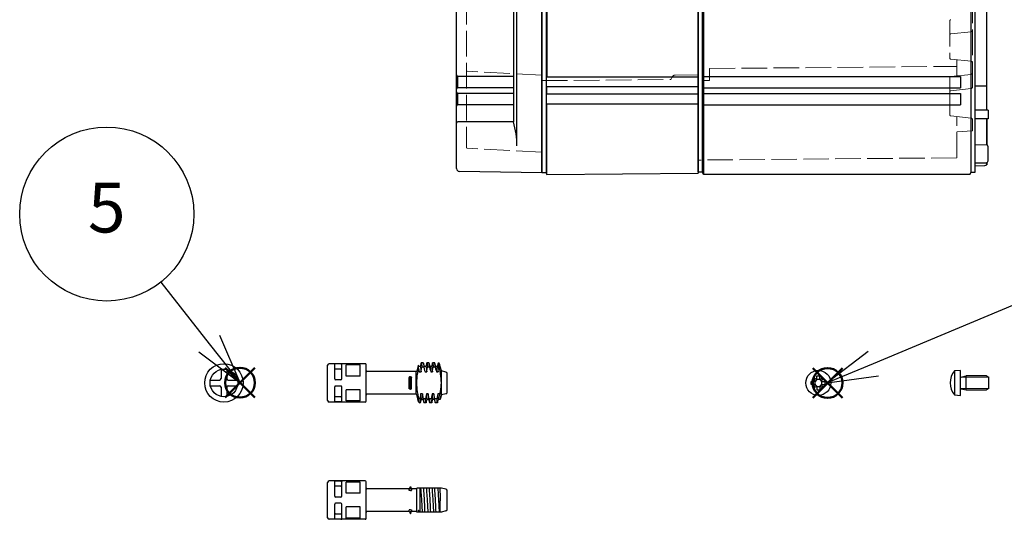
# Model space of a CAD drawing. Units: millimetres. Extents: x 0 to 4846, y 0 to 1680.
# Drawn here: x 1193 to 1539, y 219 to 395 of the extents above; entities that cross this region are included whole.
import ezdxf

# ---------------------------------------------------------------- set-up
doc = ezdxf.new("R2010")
doc.units = ezdxf.units.MM
doc.header["$LTSCALE"] = 6
doc.linetypes.add('AM_ISO02W050x2', pattern=[3.75, 3, -0.75])
doc.layers.add('AM_12', color=7, linetype='Continuous', lineweight=50, plot=False)
for name, color, linetype, lineweight in [('AM_5', 3, 'Continuous', 25), ('ｴｸｽﾃﾝｼｮﾝﾌﾚｰﾑ', 3, 'Continuous', 25), ('ｴｸｽﾃﾝｼｮﾝﾌﾚｰﾑ0', 3, 'AM_ISO02W050x2', 13), ('ｶﾊﾞｰｽｸﾘｭｰ', 8, 'Continuous', 25), ('ﾄｯﾌﾟｶﾊﾞｰ', 7, 'Continuous', 25), ('ﾄｯﾌﾟｶﾊﾞｰ0', 7, 'AM_ISO02W050x2', 13), ('ﾋﾞｽ', 8, 'Continuous', 25), ('ﾋﾞｽ0', 8, 'AM_ISO02W050x2', 13), ('ﾎﾞﾃﾞｨｰ', 2, 'Continuous', 25), ('ﾎﾞﾃﾞｨｰ0', 2, 'AM_ISO02W050x2', 13)]:
    doc.layers.add(name, color=color, linetype=linetype, lineweight=lineweight)
doc.styles.add('ACISOTS', font='isocp.shx', dxfattribs={"height": 1, "bigfont": 'extfont.shx'})

# ---------------------------------------------------------------- blocks, each defined once
blk = doc.blocks.new('*S46')
at = {"layer": 'AM_12', "color": 4}
for p, q in [((1264.963080568801, 261.9032968105532), (1275.4630805688, 272.4032968105532)), ((1264.963080568801, 272.4032968105532), (1275.4630805688, 261.9032968105532))]:
    blk.add_line(p, q, dxfattribs=at)
blk.add_circle((1270.213080568801, 267.1532968105532), 5.25, dxfattribs=at)
blk = doc.blocks.new('*S47')
at = {"layer": 'AM_12', "color": 4}
for p, q in [((1471.686308066966, 261.8055208052547), (1482.186308066966, 272.3055208052547)), ((1471.686308066966, 272.3055208052547), (1482.186308066966, 261.8055208052547))]:
    blk.add_line(p, q, dxfattribs=at)
blk.add_circle((1476.936308066966, 267.0555208052547), 5.25, dxfattribs=at)
blk = doc.blocks.new('A$C65CA60CD')
at = {"layer": 'ｶﾊﾞｰｽｸﾘｭｰ'}
for p, q in [((-1, 4.773887959514581), (-1, 1.5)), ((1, 4.773887959514581), (0.9999999999997726, 1.500000000000056)), ((-4.773887959514695, 1), (-1.5, 1)), ((1.499999999999772, 1.000000000000056), (4.773887959514695, 1)), ((-4.773887959514695, -1), (-1.5, -1)), ((-1, -1.5), (-1, -4.773887959514581)), ((1, -1.5), (1, -4.773887959514581)), ((1.5, -1), (4.773887959514695, -1))]:
    blk.add_line(p, q, dxfattribs=at)
for radius in [6.75, 4.877499999999827]:
    blk.add_circle((0, 0), radius, dxfattribs=at)
for centre, start, end in [((-1.5, 1.5), 270, 0), ((1.499999999999772, 1.500000000000056), 180, 270), ((-1.5, -1.5), 0, 90), ((1.5, -1.5), 90, 180)]:
    blk.add_arc(centre, 0.5, start, end, dxfattribs=at)
blk = doc.blocks.new('A$C6B4C6EAC')
at = {"layer": 'ｶﾊﾞｰｽｸﾘｭｰ'}
for p, q in [((20.15256999999997, 7.000000000000227), (19.42243999999982, 7.000000000000227)), ((20.15256999999997, 7.000000000000227), (20.20607999999993, 6.901320000000168)), ((21.36892999999986, 6.901320000000168), (21.42243999999982, 7.000000000000227)), ((22.15256999999997, 7.000000000000227), (21.42243999999982, 7.000000000000227)), ((22.20607999999993, 6.901320000000168), (22.15256999999997, 7.000000000000227)), ((23.36892999999987, 6.901320000000168), (23.42245000000003, 7.000000000000227)), ((24.15257999999994, 7.000000000000227), (23.42245000000003, 7.000000000000227)), ((24.2060899999999, 6.901320000000168), (24.15257999999994, 7.000000000000227)), ((25.37948000000006, 6.936310000000048), (25.36893999999984, 6.901320000000168)), ((25.42196999999987, 6.998190000000022), (25.37948000000006, 6.936310000000048)), ((-13.5, -6.249999999999772), (-13.5, 6.250000000000227)), ((-0.3000000000001819, 6.750000000000227), (-13, 6.750000000000227)), ((-11, 1.399999999999863), (-11, 6.603220000000192)), ((-8.80000000000018, 6.659760000000005), (-10.70000000000004, 6.659760000000005)), ((-8.80000000000018, 4.877500000000054), (-10.70000000000004, 4.877500000000054)), ((-8.5, 1.399999999999863), (-8.5, 6.603220000000192)), ((-2, 6.308920000000171), (-7, 6.308920000000171)), ((-7, 2.399999999999863), (-7, 6.308920000000171)), ((-2, 2.399999999999863), (-2, 6.308920000000171)), ((0, -6.450000000000045), (0, 6.450000000000045)), ((17.64653999999996, 4.000000000000227), (0.2999999999999545, 4.000000000000227)), ((17.64653999999996, 4.000000000000227), (10.74380999999994, 4.000000000000227)), ((17.64653999999996, -3.999999999999772), (17.64653999999996, 4.000000000000227)), ((18.37820999999985, 6.157890000000179), (17.83972999999992, 4.148230000000012)), ((18.5523599999999, 5.631079999999883), (18.40800999999988, 6.159519999999929)), ((19.08750999999984, 5.750000000000227), (18.51987999999983, 5.750000000000227)), ((18.75226999999995, 3.87297999999987), (19.35226999999986, 3.87297999999987)), ((19.36892999999986, 6.901320000000168), (19.05739999999991, 5.758219999999937)), ((20.36024999999995, 5.562149999999974), (19.63013000000001, 5.562149999999974)), ((20.55234999999993, 5.631079999999883), (20.20607999999993, 6.901320000000168)), ((21.08749999999986, 5.750000000000227), (20.51993999999991, 5.750000000000227)), ((20.75226999999995, 3.87297999999987), (21.35226999999986, 3.87297999999987)), ((21.36892999999986, 6.901320000000168), (21.05739999999991, 5.758219999999937)), ((22.36025999999993, 5.562149999999974), (21.63013000000001, 5.562149999999974)), ((22.55235999999991, 5.631079999999883), (22.20607999999993, 6.901320000000168)), ((23.08750999999984, 5.750000000000227), (22.5199399999999, 5.750000000000227)), ((22.75226999999995, 3.87297999999987), (23.35226999999986, 3.87297999999987)), ((23.36892999999987, 6.901320000000168), (23.05740999999989, 5.758219999999937)), ((24.36025999999993, 5.562149999999974), (23.63013000000001, 5.562149999999974)), ((24.55235999999991, 5.631079999999883), (24.2060899999999, 6.901320000000168)), ((25.08752000000004, 5.750000000000227), (24.51994999999988, 5.750000000000227)), ((24.75227999999993, 3.87297999999987), (25.35228000000007, 3.87297999999987)), ((25.36893999999984, 6.901320000000168), (25.05740999999989, 5.758219999999937)), ((26.5, 4.250000000000227), (25.86243999999988, 6.629410000000007)), ((25.86243999999988, 6.629410000000007), (25.86243999999988, 5.087880000000041)), ((26.5, -4.249999999999772), (26.5, 4.250000000000227)), ((28.12941000000001, 3.813400000000228), (26.5, 4.250000000000227)), ((-8.80000000000018, 1.100000000000136), (-10.70000000000004, 1.100000000000136)), ((-2, 2.399999999999863), (-7, 2.399999999999863)), ((15.15058999999996, -1.841130000000021), (15.15058999999996, 1.841120000000046)), ((15.70851999999991, 2.170139999999946), (15.49148999999988, 2.170139999999946)), ((15.60000999999988, -2.048790000000053), (15.60000999999988, 2.048780000000078)), ((16.04941999999982, -1.841130000000021), (16.04941999999982, 1.841120000000046)), ((28.5, -3.330439999999953), (28.5, 3.330430000000205)), ((-11, -6.603219999999964), (-11, -1.399999999999863)), ((-8.80000000000018, -1.100000000000136), (-10.70000000000004, -1.100000000000136)), ((-8.5, -6.603219999999964), (-8.5, -1.399999999999863)), ((-2, -2.399999999999863), (-7, -2.399999999999863)), ((-7, -6.308929999999918), (-7, -2.399999999999863)), ((-2, -6.308929999999918), (-2, -2.399999999999863)), ((15.70851999999991, -2.170149999999921), (15.49148999999988, -2.170149999999921)), ((-0.3000000000001819, -6.749999999999772), (-13, -6.749999999999772)), ((-8.80000000000018, -4.877499999999827), (-10.70000000000004, -4.877499999999827)), ((-8.80000000000018, -6.65976999999998), (-10.70000000000004, -6.65976999999998)), ((-2, -6.308929999999918), (-7, -6.308929999999918)), ((17.64653999999996, -3.999999999999772), (0.2999999999999545, -3.999999999999772)), ((17.64653999999996, -3.999999999999772), (10.36625000000003, -3.999999999999772)), ((18.50454999999988, -6.629410000000007), (17.83972999999992, -4.148239999999987)), ((18.50454999999988, -6.629410000000007), (18.50454999999988, -5.087890000000015)), ((18.98750999999993, -6.079840000000103), (18.98750999999993, -6.999999999999772)), ((19.20606999999995, -6.901319999999941), (19.51760999999988, -5.758230000000139)), ((19.82274000000007, -3.872990000000072), (19.22273999999993, -3.872990000000072)), ((19.48750999999993, -5.749999999999772), (20.05515999999989, -5.749999999999772)), ((20.02265999999986, -5.631090000000085), (20.36892999999986, -6.901319999999941)), ((20.94488999999999, -5.562149999999974), (20.21475999999984, -5.562149999999974)), ((20.36892999999986, -6.901319999999941), (20.42243999999982, -6.999999999999772)), ((21.20607999999993, -6.901319999999941), (21.15256999999997, -6.999999999999772)), ((21.20607999999993, -6.901319999999941), (21.51760999999988, -5.758230000000139)), ((21.82274000000007, -3.872990000000072), (21.22273999999993, -3.872990000000072)), ((21.48750999999993, -5.749999999999772), (22.05515999999989, -5.749999999999772)), ((22.02265999999986, -5.631090000000085), (22.36892999999986, -6.901319999999941)), ((22.94488999999999, -5.562149999999974), (22.21475999999984, -5.562149999999974)), ((22.36892999999986, -6.901319999999941), (22.42243999999983, -6.999999999999772)), ((23.20607999999993, -6.901319999999941), (23.15257999999994, -6.999999999999772)), ((23.20607999999993, -6.901319999999941), (23.51761999999985, -5.758230000000139)), ((23.82274999999982, -3.872990000000072), (23.2227499999999, -3.872990000000072)), ((23.48750999999993, -5.749999999999772), (24.05515999999989, -5.749999999999772)), ((24.02266999999984, -5.631090000000085), (24.36892999999987, -6.901319999999941)), ((24.94489999999996, -5.562149999999974), (24.21475999999984, -5.562149999999974)), ((24.42245000000003, -6.999999999999772), (24.36892999999987, -6.901319999999941)), ((25.20609999999988, -6.901319999999941), (25.51762000000008, -5.758230000000139)), ((25.82274999999981, -3.872990000000072), (25.22275999999988, -3.872990000000072)), ((25.48751999999991, -5.749999999999772), (26.05519000000004, -5.749999999999772)), ((26.02266999999983, -5.631090000000085), (26.06111999999985, -5.771669999999858)), ((26.5, -4.249999999999772), (26.0927999999999, -5.769709999999804)), ((28.12941000000001, -3.813399999999774), (26.5, -4.249999999999772)), ((19.15256999999997, -6.999999999999772), (18.98750999999993, -6.999999999999772)), ((21.15256999999997, -6.999999999999772), (20.42243999999982, -6.999999999999772)), ((23.15257999999994, -6.999999999999772), (22.42243999999983, -6.999999999999772)), ((25.15257999999994, -6.999999999999772), (24.42245000000003, -6.999999999999772))]:
    blk.add_line(p, q, dxfattribs=at)
for points in [[(19.36892999999986, 6.901320000000168, 0), (19.39949999999999, 6.981829999999945, 0), (19.42246, 7.000000000000227, 0)], [(19.42246, 7.000000000000227, 0), (19.44585000000006, 6.981089999999994, 0), (19.49176999999986, 6.834599999999909, 0), (19.53744999999981, 6.548030000000153, 0), (19.58354999999983, 6.122380000000021, 0), (19.63013000000001, 5.562149999999974, 0)], [(21.42243999999982, 7.000000000000227, 0), (21.47462999999993, 6.906110000000126, 0), (21.52624999999989, 6.631030000000009, 0), (21.57787999999982, 6.181830000000218, 0), (21.63013000000001, 5.562149999999974, 0)], [(23.42245000000003, 7.000000000000227, 0), (23.47418999999991, 6.907710000000179, 0), (23.52565000000004, 6.635260000000016, 0), (23.5775799999999, 6.184930000000122, 0), (23.63013000000001, 5.562149999999974, 0)], [(25.61625999999979, 5.486930000000029, 0), (25.57897000000003, 6.015520000000151, 0), (25.54077999999981, 6.438310000000001, 0), (25.50172999999996, 6.74675000000002, 0), (25.46182999999996, 6.934649999999919, 0), (25.42196999999987, 6.998190000000022, 0)], [(-10.70000000000004, 6.659760000000005, 0), (-10.79218000000014, 6.657350000000178, 0), (-10.87546999999995, 6.650159999999914, 0), (-10.94196000000011, 6.638340000000198, 0), (-10.98502000000007, 6.622370000000046, 0), (-11, 6.603220000000192, 0)], [(-10.70000000000004, 4.877500000000054, 0), (-10.79168000000004, 4.874239999999872, 0), (-10.87472000000002, 4.864499999999907, 0), (-10.94135000000005, 4.848410000000058, 0), (-10.98478999999997, 4.826499999999896, 0), (-11, 4.799999999999954, 0)], [(-8.80000000000018, 6.659760000000005, 0), (-8.707820000000083, 6.657350000000178, 0), (-8.624520000000075, 6.650159999999914, 0), (-8.558030000000144, 6.638340000000198, 0), (-8.514970000000176, 6.622370000000046, 0), (-8.5, 6.603220000000192, 0)], [(-8.80000000000018, 4.877500000000054, 0), (-8.708309999999983, 4.874239999999872, 0), (-8.62527, 4.864499999999907, 0), (-8.558640000000196, 4.848410000000058, 0), (-8.51520000000005, 4.826499999999896, 0), (-8.5, 4.799999999999954, 0)], [(17.86698999999998, 2.274e-13, 0), (17.88689999999997, 0.7981200000001536, 0), (17.94342000000006, 1.582930000000033, 0), (18.03098, 2.361480000000028, 0), (18.14780999999993, 3.163299999999935, 0), (18.29841999999985, 4.034699999999929, 0), (18.49006999999983, 5.017230000000154, 0)], [(18.40800999999988, 6.159519999999929, 0), (18.39271000000008, 6.186249999999972, 0), (18.37822000000005, 6.157960000000002, 0)], [(18.49006999999983, 5.017230000000154, 0), (18.46565999999984, 5.529819999999972, 0), (18.44129999999995, 5.89763999999991, 0), (18.41706999999997, 6.11599000000001, 0), (18.40800999999988, 6.159519999999929, 0)], [(18.49006999999983, 5.017230000000154, 0), (18.62811999999985, 4.423660000000154, 0), (18.75226999999995, 3.87297999999987, 0)], [(19.08750999999984, 5.750000000000227, 0), (19.14046000000007, 5.670620000000099, 0), (19.19340999999986, 5.434669999999869, 0), (19.24636999999984, 5.048669999999901, 0), (19.29931999999985, 4.523269999999911, 0), (19.35226999999986, 3.87297999999987, 0)], [(19.35226999999986, 3.87297999999987, 0), (19.43002999999999, 4.397450000000162, 0), (19.52259000000004, 4.960560000000214, 0), (19.63013000000001, 5.562149999999974, 0)], [(20.20607999999993, 6.901320000000168, 0), (20.25640999999996, 6.630800000000135, 0), (20.30832999999984, 6.17849000000001, 0), (20.36024999999995, 5.562149999999974, 0)], [(20.36024999999995, 5.562149999999974, 0), (20.5026899999998, 4.963600000000042, 0), (20.63340999999991, 4.400560000000041, 0), (20.75226999999995, 3.87297999999987, 0)], [(21.08749999999986, 5.750000000000227, 0), (21.14046000000008, 5.670620000000099, 0), (21.19340999999986, 5.434669999999869, 0), (21.24635999999987, 5.048669999999901, 0), (21.29931999999985, 4.523269999999911, 0), (21.35226999999986, 3.87297999999987, 0)], [(21.35226999999986, 3.87297999999987, 0), (21.43002999999999, 4.397450000000162, 0), (21.52259000000004, 4.960560000000214, 0), (21.63013000000001, 5.562149999999974, 0)], [(22.36025999999993, 5.562149999999974, 0), (22.30771000000004, 6.184930000000122, 0), (22.25577999999996, 6.635260000000016, 0), (22.20607999999993, 6.901320000000168, 0)], [(22.36025999999993, 5.562149999999974, 0), (22.50351000000001, 4.96011999999996, 0), (22.63421999999991, 4.39706000000001, 0), (22.75226999999995, 3.87297999999987, 0)], [(22.55235999999991, 5.631079999999883, 0), (22.59340999999995, 5.434669999999869, 0), (22.64636999999993, 5.048669999999901, 0), (22.69931999999994, 4.523269999999911, 0), (22.75226999999995, 3.87297999999987, 0)], [(23.08750999999984, 5.750000000000227, 0), (23.14046000000008, 5.670620000000099, 0), (23.19340999999986, 5.434669999999869, 0), (23.24636999999984, 5.048669999999901, 0), (23.29931999999985, 4.523269999999911, 0), (23.35226999999986, 3.87297999999987, 0)], [(23.35226999999986, 3.87297999999987, 0), (23.43003999999996, 4.397450000000162, 0), (23.52259000000004, 4.960560000000214, 0), (23.63013000000001, 5.562149999999974, 0)], [(24.36025999999993, 5.562149999999974, 0), (24.30801999999995, 6.181830000000218, 0), (24.25639000000001, 6.631030000000009, 0), (24.2060899999999, 6.901320000000168, 0)], [(24.36025999999993, 5.562149999999974, 0), (24.50351999999998, 4.96011999999996, 0), (24.63422999999989, 4.39706000000001, 0), (24.75227999999993, 3.87297999999987, 0)], [(24.55235999999991, 5.631079999999883, 0), (24.59341999999992, 5.434669999999869, 0), (24.64636999999993, 5.048669999999901, 0), (24.69932999999992, 4.523269999999911, 0), (24.75227999999993, 3.87297999999987, 0)], [(25.08752000000004, 5.750000000000227, 0), (25.14046999999982, 5.670620000000099, 0), (25.19342000000006, 5.434669999999869, 0), (25.24636999999984, 5.048669999999901, 0), (25.29932999999983, 4.523269999999911, 0), (25.35228000000007, 3.87297999999987, 0)], [(25.35228000000007, 3.87297999999987, 0), (25.42660999999998, 4.375430000000051, 0), (25.5145399999999, 4.913470000000188, 0), (25.61625999999979, 5.486930000000029, 0)], [(25.61625999999979, 5.486930000000029, 0), (25.72473999999989, 5.387010000000145, 0), (25.80949999999984, 5.250630000000228, 0), (25.86243999999988, 5.087880000000041, 0)], [(26.5, 2.274e-13, 0), (26.47965999999997, 0.8070599999998648, 0), (26.42192, 1.600590000000011, 0), (26.33251999999993, 2.388259999999945, 0), (26.21310999999991, 3.201130000000148, 0), (26.0588499999999, 4.087150000000065, 0), (25.86243999999988, 5.087880000000041, 0)], [(15.49148999999988, 2.170139999999946, 0), (15.38548999999989, 2.156060000000024, 0), (15.29503, 2.115970000000061, 0), (15.2211699999998, 2.04997000000003, 0), (15.16981999999984, 1.957189999999854, 0), (15.15058999999996, 1.841120000000046, 0)], [(15.70851999999991, 2.170139999999946, 0), (15.8145199999999, 2.156060000000024, 0), (15.9050299999999, 2.115939999999909, 0), (15.97886999999991, 2.049920000000156, 0), (16.03018999999995, 1.957180000000107, 0), (16.04941999999982, 1.841120000000046, 0)], [(18.50454999999988, -5.087890000000015, 0), (18.30601999999999, -4.075759999999945, 0), (18.15074000000004, -3.181609999999864, 0), (18.03157999999985, -2.366069999999808, 0), (17.94327999999996, -1.581529999999929, 0), (17.88679000000002, -0.7960199999999987, 0), (17.86698999999998, 2.274e-13, 0)], [(25.97299999999996, -4.537209999999959, 0), (26.13438999999994, -3.668750000000045, 0), (26.26216999999997, -2.886619999999993, 0), (26.36184000000003, -2.156139999999822, 0), (26.43615, -1.443070000000034, 0), (26.48349999999982, -0.7261900000000879, 0), (26.5, 2.274e-13, 0)], [(15.49148999999988, -2.170149999999921, 0), (15.38548999999989, -2.156060000000024, 0), (15.29495999999994, -2.115939999999909, 0), (15.22113999999987, -2.049929999999903, 0), (15.16979999999989, -1.957180000000107, 0), (15.15058999999996, -1.841130000000021, 0)], [(15.70851999999991, -2.170149999999921, 0), (15.8145199999999, -2.156060000000024, 0), (15.90497999999979, -2.115979999999808, 0), (15.97883999999999, -2.049980000000005, 0), (16.03018999999995, -1.957200000000057, 0), (16.04941999999982, -1.841130000000021, 0)], [(-10.70000000000004, -4.877499999999827, 0), (-10.79168000000004, -4.874239999999872, 0), (-10.87472000000002, -4.864499999999907, 0), (-10.94135000000005, -4.848420000000032, 0), (-10.98478999999997, -4.826510000000098, 0), (-11, -4.799999999999954, 0)], [(-10.70000000000004, -6.65976999999998, 0), (-10.79218000000014, -6.657359999999926, 0), (-10.87546999999995, -6.650159999999914, 0), (-10.94196000000011, -6.638349999999945, 0), (-10.98502000000007, -6.622380000000021, 0), (-11, -6.603219999999964, 0)], [(-8.80000000000018, -4.877499999999827, 0), (-8.708309999999983, -4.874239999999872, 0), (-8.62527, -4.864499999999907, 0), (-8.558640000000196, -4.848420000000032, 0), (-8.51520000000005, -4.826510000000098, 0), (-8.5, -4.799999999999954, 0)], [(-8.80000000000018, -6.65976999999998, 0), (-8.707820000000083, -6.657359999999926, 0), (-8.624520000000075, -6.650159999999914, 0), (-8.558030000000144, -6.638349999999945, 0), (-8.514970000000176, -6.622380000000021, 0), (-8.5, -6.603219999999964, 0)], [(18.94529999999986, -5.55989999999997, 0), (18.79979000000003, -5.51604999999995, 0), (18.66931999999997, -5.417580000000043, 0), (18.56730999999991, -5.270999999999958, 0), (18.50454999999988, -5.087890000000015, 0)], [(19.22273999999993, -3.872990000000072, 0), (19.14509999999996, -4.39668000000006, 0), (19.05268999999998, -4.959039999999959, 0), (18.94529999999986, -5.55989999999997, 0)], [(18.94529999999986, -5.55989999999997, 0), (18.96630000000005, -5.833379999999806, 0), (18.98750999999993, -6.079840000000103, 0)], [(19.15256999999997, -6.999999999999772, 0), (19.20050999999989, -6.920779999999922, 0), (19.20606999999995, -6.901319999999941, 0)], [(19.22273999999993, -3.872990000000072, 0), (19.27569999999991, -4.523269999999911, 0), (19.32864999999992, -5.048669999999901, 0), (19.38158999999996, -5.434680000000071, 0), (19.43455999999992, -5.670620000000099, 0), (19.48749999999995, -5.749999999999772, 0)], [(19.82274000000007, -3.872990000000072, 0), (19.87568999999985, -4.523269999999911, 0), (19.92864999999983, -5.048669999999901, 0), (19.98160000000007, -5.434680000000071, 0), (20.02265999999986, -5.631090000000085, 0)], [(20.21475999999984, -5.562149999999974, 0), (20.07152999999994, -4.960249999999859, 0), (19.9408199999998, -4.397189999999909, 0), (19.82274000000007, -3.872990000000072, 0)], [(20.21475999999984, -5.562149999999974, 0), (20.26658999999995, -6.177579999999807, 0), (20.31793999999991, -6.626160000000027, 0), (20.36892999999986, -6.901319999999941, 0)], [(21.22273999999993, -3.872990000000072, 0), (21.14499999999998, -4.39733000000001, 0), (21.05243999999993, -4.960449999999809, 0), (20.94488999999999, -5.562149999999974, 0)], [(21.15256999999997, -6.999999999999772, 0), (21.10075000000006, -6.907419999999774, 0), (21.04900999999995, -6.632829999999785, 0), (20.9972499999999, -6.183099999999967, 0), (20.94488999999999, -5.562149999999974, 0)], [(21.22273999999993, -3.872990000000072, 0), (21.27569999999991, -4.523269999999911, 0), (21.32863999999995, -5.048669999999901, 0), (21.38159999999993, -5.434680000000071, 0), (21.43454999999995, -5.670620000000099, 0), (21.48749999999996, -5.749999999999772, 0)], [(21.82274000000007, -3.872990000000072, 0), (21.87570000000005, -4.523269999999911, 0), (21.92864999999983, -5.048669999999901, 0), (21.98160000000007, -5.434680000000071, 0), (22.02265999999986, -5.631090000000085, 0)], [(22.21475999999984, -5.562149999999974, 0), (22.07152999999994, -4.960249999999859, 0), (21.9408199999998, -4.397189999999909, 0), (21.82274000000007, -3.872990000000072, 0)], [(22.21475999999984, -5.562149999999974, 0), (22.26712999999995, -6.183099999999967, 0), (22.31889000000001, -6.632829999999785, 0), (22.36892999999986, -6.901319999999941, 0)], [(23.2227499999999, -3.872990000000072, 0), (23.14500999999996, -4.39733000000001, 0), (23.05244999999991, -4.960449999999809, 0), (22.94488999999999, -5.562149999999974, 0)], [(23.15257999999994, -6.999999999999772, 0), (23.09943999999996, -6.90269000000012, 0), (23.04766999999992, -6.623280000000022, 0), (22.99632999999994, -6.173509999999851, 0), (22.94488999999999, -5.562149999999974, 0)], [(23.2227499999999, -3.872990000000072, 0), (23.27569999999992, -4.523269999999911, 0), (23.3286599999999, -5.048669999999901, 0), (23.38159999999994, -5.434680000000071, 0), (23.43455999999992, -5.670620000000099, 0), (23.48750999999993, -5.749999999999772, 0)], [(23.82274999999982, -3.872990000000072, 0), (23.87570000000005, -4.523269999999911, 0), (23.92864999999984, -5.048669999999901, 0), (23.98160999999982, -5.434680000000071, 0), (24.02266999999984, -5.631090000000085, 0)], [(24.21475999999984, -5.562149999999974, 0), (24.07152999999994, -4.960249999999859, 0), (23.94083000000001, -4.397189999999909, 0), (23.82274999999982, -3.872990000000072, 0)], [(24.36892999999987, -6.901319999999941, 0), (24.31860000000006, -6.630779999999958, 0), (24.26667999999995, -6.178470000000061, 0), (24.21475999999984, -5.562149999999974, 0)], [(25.22275999999988, -3.872990000000072, 0), (25.14561999999978, -4.393440000000055, 0), (25.05310999999983, -4.95659999999998, 0), (24.94489999999996, -5.562149999999974, 0)], [(25.15257999999994, -6.999999999999772, 0), (25.12999999999988, -6.982400000000097, 0), (25.08358999999996, -6.836250000000063, 0), (25.03766999999994, -6.548849999999902, 0), (24.99150999999983, -6.122790000000122, 0), (24.94489999999996, -5.562149999999974, 0)], [(25.20609999999988, -6.901319999999941, 0), (25.17666999999983, -6.979970000000093, 0), (25.15257999999994, -6.999999999999772, 0)], [(25.22275999999988, -3.872990000000072, 0), (25.27570999999989, -4.523269999999911, 0), (25.3286599999999, -5.048669999999901, 0), (25.38161999999989, -5.434680000000071, 0), (25.43456999999989, -5.670620000000099, 0), (25.48751999999991, -5.749999999999772, 0)], [(25.82274999999981, -3.872990000000072, 0), (25.87781999999993, -4.546729999999797, 0), (25.93289000000004, -5.084749999999985, 0), (25.98794999999995, -5.470979999999826, 0), (26.02266999999983, -5.631090000000085, 0)], [(26.06111999999985, -5.771669999999858, 0), (26.07294999999999, -5.798399999999901, 0), (26.09277999999995, -5.769770000000107, 0)]]:
    blk.add_polyline3d(points, dxfattribs=at)
for centre, radius, start, end in [((25.37947999999983, 6.500000000000284), 0.5, 15.00000000000074, 85.12611000000466), ((-13.00000000000023, 6.250000000000284), 0.5, 90, 180), ((-0.3000000000001819, 6.450000000000102), 0.3, 0, 90), ((0.2999999999999545, 4.300000000000011), 0.3, 180, 270), ((17.64653999999996, 4.200000000000102), 0.2, 270, 344.9999999999993), ((28, 3.330430000000262), 0.5, 0, 75.00000000000556), ((-10.70000000000004, 1.39999999999992), 0.3, 180, 270), ((-8.80000000000018, 1.39999999999992), 0.3, 270, 0), ((-10.70000000000004, -1.399999999999806), 0.3, 90, 180), ((-8.80000000000018, -1.399999999999806), 0.3, 0, 90), ((28, -3.330439999999896), 0.5, 284.9999999999944, 0), ((-13.00000000000023, -6.249999999999715), 0.5, 180, 270), ((-0.3000000000001819, -6.449999999999988), 0.3, 270, 0), ((0.2999999999999545, -4.299999999999897), 0.3, 90, 180), ((17.64653999999996, -4.199999999999988), 0.2, 15.00000000000074, 90), ((18.9875199999999, -6.499999999999715), 0.5, 195.0000000000007, 270)]:
    blk.add_arc(centre, radius, start, end, dxfattribs=at)
blk = doc.blocks.new('A$C7BA85050')
at = {"layer": 'ｶﾊﾞｰｽｸﾘｭｰ'}
for p, q in [((-13.5, -6.249999999999772), (-13.5, 6.250000000000227)), ((-0.3000000000001819, 6.750000000000227), (-13, 6.750000000000227)), ((-11, 1.40000000000009), (-11, 6.603220000000192)), ((-8.80000000000018, 6.65976999999998), (-10.70000000000004, 6.65976999999998)), ((-8.80000000000018, 4.877500000000054), (-10.70000000000004, 4.877500000000054)), ((-8.5, 1.40000000000009), (-8.5, 6.603220000000192)), ((-2, 6.308920000000171), (-7, 6.308920000000171)), ((-7, 2.40000000000009), (-7, 6.308920000000171)), ((-2, 2.40000000000009), (-2, 6.308920000000171)), ((0, -6.450000000000045), (0, 6.450000000000045)), ((15.15058999999996, 4.000000000000227), (0.2999999999999545, 4.000000000000227)), ((15.15058999999996, 3.551090000000158), (15.15058999999996, 4.000000000000227)), ((15.33852999999999, 4.131590000000187), (15.59999999999991, 4.850000000000136)), ((15.59999999999991, 3.860789999999951), (15.59999999999991, 4.850000000000136)), ((15.59999999999991, 4.850000000000136), (15.86148000000003, 4.131590000000187)), ((16.04941999999982, 4.000000000000227), (16.04941999999982, 3.551090000000158)), ((17.64653999999996, 4.000000000000227), (16.04941999999982, 4.000000000000227)), ((17.86698999999998, 4.250000000000227), (17.83971999999994, 4.148230000000012)), ((17.83971999999994, -4.148239999999759), (17.83971999999994, 4.148230000000012)), ((26.5, 4.250000000000227), (17.86698999999998, 4.250000000000227)), ((18.94529999999986, 4.250000000000227), (18.9875199999999, 3.469229999999924)), ((18.9875199999999, 3.469229999999924), (18.9875199999999, -4.249999999999772)), ((25.97299999999996, 4.250000000000227), (25.9980599999999, 3.433590000000094)), ((28.12941000000001, 3.813400000000228), (26.5, 4.250000000000227)), ((-8.80000000000018, 1.100000000000136), (-10.70000000000004, 1.100000000000136)), ((-2, 2.40000000000009), (-7, 2.40000000000009)), ((15.70850999999993, 3.360130000000253), (15.49149999999986, 3.360130000000253)), ((19.38159999999993, 1.877990000000181), (19.59340999999995, -1.877989999999726)), ((20.31793999999991, 2.257000000000061), (20.52598999999986, -2.237219999999751)), ((21.38159999999993, 1.877990000000181), (21.59340999999995, -1.877989999999726)), ((22.31889000000001, 2.237330000000156), (22.52696999999989, -2.257559999999784)), ((23.38160999999991, 1.877990000000181), (23.59341999999992, -1.877989999999726)), ((24.52628999999979, -2.243299999999862), (24.31860000000006, 2.243380000000115)), ((25.38160999999991, 1.877990000000181), (25.59341999999992, -1.877989999999726)), ((28.5, -3.330439999999953), (28.5, 3.330439999999953)), ((-11, -6.603219999999737), (-11, -1.399999999999863)), ((-8.80000000000018, -1.099999999999909), (-10.70000000000004, -1.099999999999909)), ((-8.5, -6.603219999999737), (-8.5, -1.399999999999863)), ((-2, -2.399999999999863), (-7, -2.399999999999863)), ((-7, -6.308919999999943), (-7, -2.399999999999863)), ((-2, -6.308919999999943), (-2, -2.399999999999863)), ((15.70850999999993, -3.360129999999799), (15.49149999999986, -3.360129999999799)), ((26.09807999999998, -4.249999999999772), (26.09807999999998, -0.19074999999998)), ((-0.3000000000001819, -6.749999999999772), (-13, -6.749999999999772)), ((-8.80000000000018, -4.877499999999827), (-10.70000000000004, -4.877499999999827)), ((-8.80000000000018, -6.65976999999998), (-10.70000000000004, -6.65976999999998)), ((-2, -6.308919999999943), (-7, -6.308919999999943)), ((15.15058999999996, -3.999999999999772), (0.2999999999999545, -3.999999999999772)), ((15.15058999999996, -3.999999999999772), (15.15058999999996, -3.551089999999931)), ((15.33852999999999, -4.131599999999934), (15.59999999999991, -4.849999999999909)), ((15.59999999999991, -3.860799999999926), (15.59999999999991, -4.849999999999909)), ((15.59999999999991, -4.849999999999909), (15.86148000000003, -4.131599999999934)), ((16.04941999999982, -3.551089999999931), (16.04941999999982, -3.999999999999772)), ((17.64653999999996, -3.999999999999772), (16.04941999999982, -3.999999999999772)), ((17.86698999999998, -4.249999999999772), (17.83971999999994, -4.148239999999759)), ((26.5, -4.249999999999772), (17.86698999999998, -4.249999999999772)), ((18.54470999999989, -3.85396999999989), (18.53723999999988, -3.784869999999727)), ((18.55276999999978, -3.933440000000018), (18.54470999999989, -3.85396999999989)), ((18.56629999999995, -4.075429999999869), (18.55276999999978, -3.933440000000018)), ((18.58204999999998, -4.249999999999772), (18.56629999999995, -4.075429999999869)), ((28.12941000000001, -3.813399999999774), (26.5, -4.249999999999772))]:
    blk.add_line(p, q, dxfattribs=at)
for points in [[(-10.70000000000004, 6.65976999999998, 0), (-10.79218000000014, 6.657350000000178, 0), (-10.87546999999995, 6.650160000000141, 0), (-10.94196000000011, 6.638340000000198, 0), (-10.98502000000007, 6.622370000000273, 0), (-11, 6.603220000000192, 0)], [(-10.70000000000004, 4.877500000000054, 0), (-10.79168000000004, 4.874240000000099, 0), (-10.87472000000002, 4.864500000000134, 0), (-10.94135000000005, 4.848420000000032, 0), (-10.98478999999997, 4.826510000000098, 0), (-11, 4.799999999999954, 0)], [(-8.80000000000018, 6.65976999999998, 0), (-8.707820000000083, 6.657350000000178, 0), (-8.624520000000075, 6.650160000000141, 0), (-8.558030000000144, 6.638340000000198, 0), (-8.514970000000176, 6.622370000000273, 0), (-8.5, 6.603220000000192, 0)], [(-8.80000000000018, 4.877500000000054, 0), (-8.708309999999983, 4.874240000000099, 0), (-8.62527, 4.864500000000134, 0), (-8.558640000000196, 4.848420000000032, 0), (-8.51520000000005, 4.826510000000098, 0), (-8.5, 4.799999999999954, 0)], [(15.49149999999986, 3.360130000000253, 0), (15.38548999999989, 3.369180000000142, 0), (15.29496999999992, 3.394520000000056, 0), (15.2211299999999, 3.43479000000002, 0), (15.16980999999987, 3.488470000000006, 0), (15.15058999999996, 3.551090000000158, 0)], [(15.70850999999993, 3.360130000000253, 0), (15.81450999999993, 3.369180000000142, 0), (15.90497999999979, 3.394500000000107, 0), (15.97883999999999, 3.434760000000096, 0), (16.03019999999992, 3.488460000000259, 0), (16.04941999999982, 3.551090000000158, 0)], [(19.22273999999993, 4.250000000000227, 0), (19.27568999999994, 3.549999999999954, 0), (19.32864999999992, 2.751989999999977, 0), (19.38159999999993, 1.877990000000181, 0)], [(20.21475999999984, 4.250000000000227, 0), (20.26658999999995, 3.292040000000042, 0), (20.31793999999991, 2.257000000000061, 0)], [(21.22273999999993, 4.250000000000227, 0), (21.27568999999994, 3.549999999999954, 0), (21.32864999999993, 2.751989999999977, 0), (21.38159999999993, 1.877990000000181, 0)], [(22.21475999999984, 4.250000000000227, 0), (22.26712999999995, 3.281660000000101, 0), (22.31889000000001, 2.237330000000156, 0)], [(23.2227499999999, 4.250000000000227, 0), (23.27569999999992, 3.549999999999954, 0), (23.32864999999992, 2.751989999999977, 0), (23.38160999999991, 1.877990000000181, 0)], [(24.31860000000006, 2.243380000000115, 0), (24.26667999999995, 3.290360000000191, 0), (24.21475999999984, 4.250000000000227, 0)], [(25.22274999999991, 4.250000000000227, 0), (25.27570999999989, 3.549999999999954, 0), (25.3286599999999, 2.751989999999977, 0), (25.38160999999991, 1.877990000000181, 0)], [(25.9980599999999, 3.433590000000094, 0), (26.04801999999995, 1.648490000000265, 0), (26.09807999999998, -0.19074999999998, 0)], [(15.49149999999986, -3.360129999999799, 0), (15.38549999999986, -3.369189999999889, 0), (15.29503, -3.394499999999879, 0), (15.2211699999998, -3.434770000000071, 0), (15.16980999999987, -3.488470000000006, 0), (15.15058999999996, -3.551089999999931, 0)], [(15.70850999999993, -3.360129999999799, 0), (15.8145199999999, -3.369189999999889, 0), (15.90503999999987, -3.394529999999804, 0), (15.97887999999989, -3.43479000000002, 0), (16.03019999999992, -3.488470000000006, 0), (16.04941999999982, -3.551089999999931, 0)], [(19.59340999999995, -1.877989999999726, 0), (19.64635999999996, -2.751989999999977, 0), (19.69931999999994, -3.549999999999954, 0), (19.75226999999995, -4.249999999999772, 0)], [(20.52598999999986, -2.237219999999751, 0), (20.57774999999992, -3.281569999999874, 0), (20.63013000000001, -4.249999999999772, 0)], [(21.59340999999995, -1.877989999999726, 0), (21.64635999999996, -2.751989999999977, 0), (21.69931999999994, -3.549999999999954, 0), (21.75226999999996, -4.249999999999772, 0)], [(22.52696999999989, -2.257559999999784, 0), (22.5784799999999, -3.295640000000048, 0), (22.63013000000001, -4.249999999999772, 0)], [(23.59341999999992, -1.877989999999726, 0), (23.64636999999993, -2.751989999999977, 0), (23.69931999999995, -3.549999999999954, 0), (23.75227999999993, -4.249999999999772, 0)], [(24.63013000000001, -4.249999999999772, 0), (24.5782099999999, -3.290309999999863, 0), (24.52628999999979, -2.243299999999862, 0)], [(25.59341999999992, -1.877989999999726, 0), (25.64637999999991, -2.751989999999977, 0), (25.69932999999992, -3.549999999999954, 0), (25.75227999999993, -4.249999999999772, 0)], [(-10.70000000000004, -4.877499999999827, 0), (-10.79168000000004, -4.874239999999872, 0), (-10.87472000000002, -4.864499999999907, 0), (-10.94135000000005, -4.848420000000032, 0), (-10.98478999999997, -4.826509999999871, 0), (-11, -4.799999999999954, 0)], [(-10.70000000000004, -6.65976999999998, 0), (-10.79218000000014, -6.657359999999926, 0), (-10.87546999999995, -6.650159999999914, 0), (-10.94196000000011, -6.638349999999945, 0), (-10.98502000000007, -6.622369999999818, 0), (-11, -6.603219999999737, 0)], [(-8.80000000000018, -4.877499999999827, 0), (-8.708309999999983, -4.874239999999872, 0), (-8.62527, -4.864499999999907, 0), (-8.558640000000196, -4.848420000000032, 0), (-8.51520000000005, -4.826509999999871, 0), (-8.5, -4.799999999999954, 0)], [(-8.80000000000018, -6.65976999999998, 0), (-8.707820000000083, -6.657359999999926, 0), (-8.624520000000075, -6.650159999999914, 0), (-8.558030000000144, -6.638349999999945, 0), (-8.514970000000176, -6.622369999999818, 0), (-8.5, -6.603219999999737, 0)], [(18.53723999999988, -3.784869999999727, 0), (18.53368999999998, -3.753770000000031, 0), (18.53021999999987, -3.724770000000034, 0), (18.52680999999984, -3.69771999999989, 0), (18.52342999999996, -3.672509999999874, 0), (18.5200299999999, -3.649029999999811, 0), (18.51654000000008, -3.627229999999826, 0), (18.51287000000002, -3.60719999999992, 0), (18.50885999999991, -3.589539999999942, 0), (18.50454999999988, -3.576879999999846, 0)]]:
    blk.add_polyline3d(points, dxfattribs=at)
for centre, radius, start, end in [((-13.00000000000023, 6.250000000000284), 0.5, 90, 180), ((-0.3000000000001819, 6.450000000000102), 0.3, 0, 90), ((0.2999999999999545, 4.300000000000011), 0.3, 180, 270), ((15.15058999999996, 4.200000000000102), 0.2, 270, 339.9999999999985), ((16.04941999999982, 4.200000000000102), 0.2, 200.0000000000015, 270), ((17.64653999999996, 4.200000000000102), 0.2, 270, 344.9999999999993), ((28, 3.33044000000001), 0.5, 0, 75.00000000000556), ((-10.70000000000004, 1.400000000000147), 0.3, 180, 270), ((-8.80000000000018, 1.400000000000147), 0.3, 270, 0), ((-10.70000000000004, -1.399999999999806), 0.3, 90, 180), ((-8.80000000000018, -1.399999999999806), 0.3, 0, 90), ((28, -3.330439999999896), 0.5, 284.9999999999944, 0), ((-13.00000000000023, -6.249999999999715), 0.5, 180, 270), ((-0.3000000000001819, -6.449999999999988), 0.3, 270, 0), ((0.2999999999999545, -4.299999999999897), 0.3, 90, 180), ((15.15058999999996, -4.199999999999988), 0.2, 20.00000000000148, 90), ((16.04941999999982, -4.199999999999988), 0.2, 90, 159.9999999999985), ((17.64653999999996, -4.199999999999988), 0.2, 15.00000000000074, 90)]:
    blk.add_arc(centre, radius, start, end, dxfattribs=at)
blk = doc.blocks.new('A$C72E1122B')
at = {"layer": 'ﾋﾞｽ'}
for p, q in [((-1.134506059922159, 0.5200000000000103), (-2.460000000000036, 0.5200000000000103)), ((-2.460000000000036, -0.5200000000000103), (-2.460000000000036, 0.5200000000000103)), ((-1.739482681719323, 1.73948268171847), (-1.134506059922159, 0.5200000000000103)), ((-0.5200000000005504, 1.134506059921847), (-1.739482681719323, 1.73948268171847)), ((-0.5200000000005504, 1.134506059921847), (-1.134506059922159, 0.5200000000000103)), ((-0.5200000000005504, 2.460000000000007), (0.5199999999999818, 2.460000000000007)), ((-0.5200000000005504, 1.134506059921847), (-0.5200000000005504, 2.460000000000007)), ((0.5199999999999818, 1.134506059922102), (0.5199999999999818, 2.460000000000007)), ((1.739482681719437, 1.73948268171847), (0.5199999999999818, 1.134506059922102)), ((0.5199999999999818, 1.134506059922102), (1.134506059922159, 0.5200000000000103)), ((1.134506059922159, 0.5200000000000103), (1.739482681719437, 1.73948268171847)), ((1.134506059922159, 0.5200000000000103), (2.460000000000036, 0.5200000000000103)), ((2.460000000000036, -0.5200000000000103), (2.460000000000036, 0.5200000000000103)), ((-1.134506059922159, -0.5200000000000103), (-2.460000000000036, -0.5200000000000103)), ((-1.134506059922159, -0.5200000000000103), (-1.739482681719323, -1.73948268171847)), ((-1.739482681719323, -1.73948268171847), (-0.5199999999989587, -1.134506059922614)), ((-0.5199999999989587, -1.134506059922614), (-1.134506059922159, -0.5200000000000103)), ((-0.5199999999989587, -1.134506059922614), (-0.5199999999989587, -2.460000000000007)), ((-0.5199999999989587, -2.460000000000007), (0.5199999999999818, -2.460000000000007)), ((0.5199999999999818, -1.134506059922102), (1.134506059922159, -0.5200000000000103)), ((0.5199999999999818, -1.134506059922102), (1.739482681719323, -1.73948268171847)), ((0.5199999999999818, -1.134506059922102), (0.5199999999999818, -2.460000000000007)), ((1.134506059922159, -0.5200000000000103), (2.460000000000036, -0.5200000000000103)), ((1.739482681719323, -1.73948268171847), (1.134506059922159, -0.5200000000000103))]:
    blk.add_line(p, q, dxfattribs=at)
blk.add_circle((0, 0), 4.4, dxfattribs=at)
for start, end in [(155.3756816478353, 204.6243183521646), (65.37568164783822, 114.6243183521904), (335.3756816478353, 24.62431835216465), (245.3756816478885, 294.6243183521618)]:
    blk.add_arc((0, 0), 1.247999999999999, start, end, dxfattribs=at)
blk = doc.blocks.new('A$C79CF55CB')
at = {"layer": 'ﾋﾞｽ'}
for p, q in [((0, 4.400000000000005), (-2.100000000000022, 4.21627380659558)), ((-2.100000000000022, 4.21627380659558), (-2.100000000000022, -4.21627380659558)), ((0, -4.400000000000005), (0, 4.400000000000005)), ((0.2485071250072224, 2.062126781251805), (1.999999999998522, 2.5)), ((9.13397459621558, 2.500000000000007), (1.999999999998522, 2.500000000000028)), ((1.999999999998294, -2.5), (1.999999999998522, 2.5)), ((9.13397459621558, 2.499999999999992), (10, 1.999999999999992)), ((10, -1.999999999999985), (10, 1.999999999999985)), ((0.2485071250072224, -2.062126781251834), (1.999999999998294, -2.5)), ((1.999999999998294, -2.5), (9.13397459621558, -2.5)), ((10, -1.999999999999985), (9.13397459621558, -2.499999999999989)), ((-2.100000000000022, -4.21627380659558), (0, -4.400000000000005))]:
    blk.add_line(p, q, dxfattribs=at)
for centre, radius, start, end in [((3.07565493739446, 5.68e-14), 6.675654937394531, 140.8325067519324, 219.1674932480682), ((0.1999999999999318, 2.256155281280854), 0.2, 179.9999999999984, 284.0362434679402), ((0.1999999999999318, -2.256155281280882), 0.2, 75.9637565320597, 179.9999999999984)]:
    blk.add_arc(centre, radius, start, end, dxfattribs=at)
at = {"layer": 'ﾋﾞｽ0'}
for p, q in [((0, 1.999999999999943), (10, 1.999999999999985)), ((-1.137e-13, -1.999999999999943), (10, -1.999999999999985))]:
    blk.add_line(p, q, dxfattribs=at)
blk = doc.blocks.new('*S51')
at = {"layer": 'AM_5', "color": 3}
blk.add_line((1242.32649985486, 302.4906731666741), (1259.40287834112, 280.871079260936), dxfattribs=at)
at = {"layer": 'AM_5', "color": 3, "linetype": 'Continuous'}
for p, q in [((1259.40287834112, 280.871079260936), (1270.249892390221, 267.1381885885903)), ((1270.249892390221, 267.1381885885903), (1263.082595273133, 283.7775278893113)), ((1255.723161409106, 277.9646306325607), (1270.249892390221, 267.1381885885903))]:
    blk.add_line(p, q, dxfattribs=at)
at = {"layer": 'AM_5', "color": 3}
blk.add_circle((1223.344225268933, 326.523231843279), 30.625, dxfattribs=at)
at = {"layer": 'AM_5', "color": 7, "insert": (1223.344225268933, 326.523231843279), "char_height": 17.5, "attachment_point": 5, "style": 'ACISOTS'}
blk.add_mtext('5', dxfattribs=at)
blk = doc.blocks.new('*S52')
at = {"layer": 'AM_5', "color": 3}
blk.add_line((1549.370915657412, 297.4603956608037), (1492.971743573651, 273.8422758838656), dxfattribs=at)
at = {"layer": 'AM_5', "color": 3, "linetype": 'Continuous'}
for p, q in [((1491.160501311208, 278.1674535444793), (1476.829960646023, 267.0826276742809)), ((1492.971743573651, 273.8422758838656), (1476.829960646023, 267.0826276742809)), ((1476.829960646023, 267.0826276742809), (1494.782985836094, 269.5170982232519))]:
    blk.add_line(p, q, dxfattribs=at)
at = {"layer": 'AM_5', "color": 3}
blk.add_circle((1577.619035780761, 309.2897800275768), 30.625, dxfattribs=at)
at = {"layer": 'AM_5', "color": 7, "insert": (1577.619035780761, 309.2897800275768), "char_height": 17.5, "attachment_point": 5, "style": 'ACISOTS'}
blk.add_mtext('6', dxfattribs=at)

msp = doc.modelspace()

# ---------------------------------------------------------------- linework, layer by layer
at = {"layer": 'ｴｸｽﾃﾝｼｮﾝﾌﾚｰﾑ'}
for p, q in [((1376.396919128651, 939.9945602546294), (1376.396919130974, 340.9945602546305)), ((1377.896919128651, 939.9945602546354), (1377.896919130968, 340.9945602546366)), ((1431.396919128651, 940.0302908883748), (1431.396919130967, 340.9588296213109)), ((1378.196919129941, 606.1945202528623), (1378.196919130836, 374.7445602546373)), ((1431.396919130848, 374.7445602548639), (1377.896919130848, 374.744560254655)), ((1431.396919130861, 371.2445602548641), (1377.896919130861, 371.2445602546552)), ((1378.196919130871, 368.7445502546564), (1378.196919130861, 371.2445602546566)), ((1431.396919130871, 368.7445502548639), (1377.896919130871, 368.744550254655)), ((1431.396919130885, 365.2445602548642), (1377.896919130885, 365.2445602546552)), ((1378.196919130969, 340.4945602546373), (1378.196919130873, 365.2445602546375)), ((1377.896919130968, 340.9945602546362), (1376.396919130968, 340.9945602546305)), ((1377.896919130968, 340.9945602546362), (1378.196919130969, 340.4945602546373)), ((1378.196919130969, 340.4945602546373), (1431.396919130968, 340.9588296213112))]:
    msp.add_line(p, q, dxfattribs=at)
at = {"layer": 'ｴｸｽﾃﾝｼｮﾝﾌﾚｰﾑ0', "ltscale": 0.5}
for p, q in [((1422.398064790218, 374.9522380523723), (1421.867492594734, 374.03326005271)), ((1423.255363658504, 375.4521999754371), (1431.396919130833, 375.5232502536547)), ((1376.396919130848, 373.488700252966), (1421.610302934248, 373.8832714757908))]:
    msp.add_line(p, q, dxfattribs=at)
for centre, radius, start, end in [((1423.264090194003, 374.4522380523723), 1, 90.50000000000455, 150.000000000001), ((1421.607684973599, 374.18326005271), 0.3, 270.5000000000045, 329.9999999999934)]:
    msp.add_arc(centre, radius, start, end, dxfattribs=at)
at = {"layer": 'ﾄｯﾌﾟｶﾊﾞｰ'}
for p, q in [((1376.396919129813, 340.9945652529212), (1376.396919129813, 939.9945652529206)), ((1346.396919129813, 342.5009152529206), (1346.396919129813, 938.488205252921)), ((1367.663329129813, 350.4945652529183), (1367.663329129813, 930.4945652529234)), ((1366.396919129813, 631.9734149093026), (1366.396919129813, 359.0157155965392)), ((1366.396919129823, 374.9945602529379), (1346.896919129823, 374.9945602529374)), ((1346.896919129823, 370.9945602529374), (1346.896919129823, 374.9945602529374)), ((1366.396919129823, 370.9945602529379), (1346.896919129823, 370.9945602529374)), ((1366.396919129823, 368.9945602529379), (1346.896919129823, 368.9945602529374)), ((1346.896919129824, 364.9945602529374), (1346.896919129823, 368.9945602529374)), ((1366.396919129823, 364.9945602529379), (1346.896919129824, 364.9945602529374)), ((1366.396919129813, 359.0157155965392), (1346.896919129813, 359.0157155965394)), ((1376.396919129813, 340.9945652529212), (1347.379459129813, 341.5010652529208))]:
    msp.add_line(p, q, dxfattribs=at)
for centre, radius, start, end in [((1346.896919129823, 375.4945602529374), 0.5, 180, 270), ((1346.896919129823, 370.4945602529374), 0.5, 90, 180), ((1346.896919129823, 369.4945602529374), 0.5, 180, 270), ((1346.896919129824, 364.4945602529374), 0.5, 90, 180), ((1346.896919129813, 358.5157155965394), 0.5, 90, 179.9999999999975), ((1335.656571812714, 350.0924154653435), 32.00928362846195, 0.7198565274016748, 16.18694263020266), ((1347.396919129813, 342.5009152529205), 1, 179.9999999999975, 268.9999999999721)]:
    msp.add_arc(centre, radius, start, end, dxfattribs=at)
at = {"layer": 'ﾄｯﾌﾟｶﾊﾞｰ0', "ltscale": 0.5}
for p, q in [((1349.896923420124, 930.9900452836977), (1349.896923420105, 349.9990752221437)), ((1376.396919129813, 375.4255399259731), (1350.181222633231, 376.7994463617169)), ((1376.396919129813, 348.3255799259727), (1350.18122263323, 349.6994863617164))]:
    msp.add_line(p, q, dxfattribs=at)
for centre in [(1350.196923420104, 377.0990352221442), (1350.196923420103, 349.9990752221437)]:
    msp.add_arc(centre, 0.3, 179.9999999999975, 266.9999999999944, dxfattribs=at)
at = {"layer": 'ﾎﾞﾃﾞｨｰ'}
for p, q in [((1431.396919129809, 341.2445652529363), (1431.396919129809, 939.7445652529364)), ((1432.896919129809, 341.2445652529362), (1432.896919129809, 939.7445652529361)), ((1433.326919129809, 940.4945652529361), (1433.326919129809, 340.4945652529362)), ((1527.396919129809, 341.2445652529364), (1527.396919129809, 939.7445652529359)), ((1528.896919129809, 341.2445652529364), (1528.896919129809, 939.7445652529354)), ((1532.896919129809, 363.1342052529356), (1532.896919129809, 617.7945652529364)), ((1433.32691912982, 374.9945602529337), (1523.72689912982, 374.9945602529374)), ((1523.72689912982, 374.9945602529374), (1523.72689912982, 370.9945602529374)), ((1433.32691912982, 370.9945602529338), (1523.72689912982, 370.9945602529374)), ((1528.896919129809, 371.6945652529353), (1532.896919129809, 371.6945652529351)), ((1433.32691912982, 368.9945652529573), (1523.72689912982, 368.9945652529609)), ((1523.72689912982, 368.9945652529609), (1523.72689912982, 364.9945652529609)), ((1433.32691912982, 364.9945652529573), (1523.72689912982, 364.9945652529609)), ((1533.396919129809, 363.1385603285892), (1528.896919129809, 363.0993203285984)), ((1533.396919129809, 363.1385652529355), (1533.396919129809, 360.0731152529355)), ((1533.396919129809, 360.0731103285891), (1528.896919129809, 359.9945403285933)), ((1532.896919129809, 360.0731152529355), (1532.896919129809, 350.8989452529362)), ((1532.896919129809, 350.8989452529362), (1532.896919129809, 360.0731152529355)), ((1528.89691912907, 350.9945656301657), (1532.709139129068, 350.9280201759169)), ((1533.396919129047, 345.2610052515677), (1533.396919129066, 350.2281252515671)), ((1528.896919129044, 344.4945701759311), (1532.709139129044, 344.5611101759163)), ((1528.896919129809, 343.4945652529364), (1532.21266912981, 343.5524452529347)), ((1532.21266912981, 343.5524452529347), (1532.896919129809, 343.8945652529359)), ((1532.896919129809, 343.8945652529359), (1532.896919129809, 344.5901852529354)), ((1532.896919129809, 344.5901852529354), (1532.896919129809, 343.8945652529359)), ((1432.896919129809, 341.2445652529362), (1431.396919129809, 341.2445652529363)), ((1433.326919129809, 340.4945652529362), (1432.896919129809, 341.2445652529362)), ((1526.963909129809, 340.4945652529364), (1433.326919129809, 340.4945652529362)), ((1526.963909129809, 340.4945652529364), (1527.396919129809, 341.2445652529364)), ((1527.396919129809, 341.2445652529364), (1528.896919129809, 341.2445652529364))]:
    msp.add_line(p, q, dxfattribs=at)
for centre, start, end in [((1532.696919129067, 350.2281301759148), 359.9999999997631, 88.99999999976372), ((1532.696919129047, 345.2610001759157), 270.9999999997672, 359.9999999997631)]:
    msp.add_arc(centre, 0.7, start, end, dxfattribs=at)
at = {"layer": 'ﾎﾞﾃﾞｨｰ0', "ltscale": 0.5}
for p, q in [((1527.8969234201, 371.194558303856), (1527.896923420109, 609.7945622025263)), ((1519.896923420101, 394.5400825258311), (1519.896923420102, 381.4490379812927)), ((1527.449411943377, 390.6973238152546), (1520.254932756412, 389.9378724001107)), ((1527.449411749711, 380.2917995455528), (1520.254932756412, 381.0512481069076)), ((1435.396923420101, 377.7445602529271), (1522.396923420101, 378.5037977507207)), ((1435.396923420101, 377.7445602529271), (1435.3969234201, 373.5519700451685)), ((1522.396923420101, 375.1639807437589), (1522.396923420101, 380.8251397633446)), ((1519.8969234201, 369.5400825251358), (1519.8969234201, 374.540082525811)), ((1527.449411749711, 375.6973209615508), (1520.254932756411, 374.9378724001962)), ((1435.3969234201, 373.5519700451685), (1432.896919129809, 373.5301528382509)), ((1527.449411749711, 370.6973209608751), (1520.254932756411, 369.9378723995209)), ((1519.8969234201, 361.4490379807029), (1519.8969234201, 369.5400825251358)), ((1527.449411749711, 360.2917995449621), (1520.254932756412, 361.0512481063187)), ((1522.3969234201, 346.3177526930488), (1522.396923420101, 360.8251397627553)), ((1527.8969234201, 355.7828102529316), (1527.8969234201, 359.7945622019811)), ((1527.8969234201, 355.7828102529316), (1522.3969234201, 355.4945602529313)), ((1522.3969234201, 346.3177526930488), (1431.396919129809, 345.5236076866526))]:
    msp.add_line(p, q, dxfattribs=at)
for centre, radius, start, end in [((1520.296923420101, 394.5400825258311), 0.4, 96.02582180020075, 179.9999999999975), ((1520.296923420101, 389.5400825257255), 0.4, 96.02582180020075, 179.9999999999975), ((1527.396923420102, 391.194561137792), 0.5, 276.0258200000079, 359.9999999999976), ((1520.296923420101, 381.4490379812927), 0.4, 179.9999999999975, 263.9741781997992), ((1527.3969234201, 379.7945622025718), 0.5, 359.9999999999976, 83.97417819985161), ((1520.2969234201, 374.540082525811), 0.4, 96.02582180020075, 179.9999999999975), ((1527.3969234201, 376.1945583045322), 0.5, 276.0258218001484, 359.9999999999976), ((1527.3969234201, 371.194558303856), 0.5, 276.0258218001484, 359.9999999999976), ((1520.2969234201, 369.5400825251358), 0.4, 96.02582180020075, 179.9999999999975), ((1520.2969234201, 361.4490379807029), 0.4, 179.9999999999975, 263.9741781997992), ((1527.3969234201, 359.7945622019811), 0.5, 359.9999999999976, 83.97417819979918)]:
    msp.add_arc(centre, radius, start, end, dxfattribs=at)

# ---------------------------------------------------------------- block references
at = {"layer": 'AM_12', "ltscale": 0.5}
for name in ['*S46', '*S47']:
    msp.add_blockref(name, (0, 0), dxfattribs=at)
at = {"layer": 'AM_5', "ltscale": 0.5}
for name in ['*S51', '*S52']:
    msp.add_blockref(name, (0, 0), dxfattribs=at)
at = {"layer": 'ｶﾊﾞｰｽｸﾘｭｰ'}
for name, p in [('A$C65CA60CD', (1264.550538016584, 267.0890543913481)), ('A$C6B4C6EAC', (1314.550538016584, 267.0890543913476)), ('A$C7BA85050', (1314.550538016584, 225.8118322129587))]:
    msp.add_blockref(name, p, dxfattribs=at)
at = {"layer": 'ﾋﾞｽ'}
for name, p in [('A$C72E1122B', (1473.664852818807, 267.0890543913479)), ('A$C79CF55CB', (1523.664852818807, 267.0890543913479))]:
    msp.add_blockref(name, p, dxfattribs=at)

doc.saveas('drawing.dxf')
